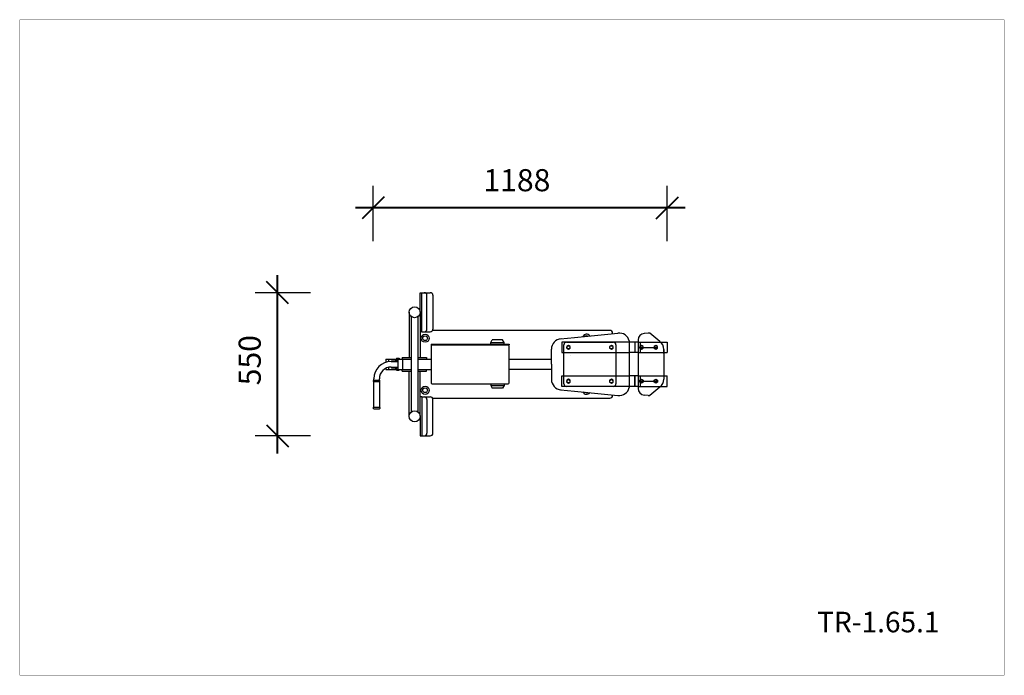
# Model space of a CAD drawing. Units: millimetres. Extents: x 19924 to 23706, y 20918 to 23438.
import ezdxf

# ---------------------------------------------------------------- set-up
doc = ezdxf.new("R2010")
doc.units = ezdxf.units.MM
doc.layers.add('DEFAULT', color=7, linetype='Continuous')
doc.layers.add('DiKom', color=7, linetype='Continuous')
doc.layers.add('frame', color=7, linetype='Continuous', plot=False)
doc.styles.add('Qitele', font='txt', dxfattribs={"height": 300})
doc.dimstyles.new('Qitele Minor', dxfattribs={"dimscale": 85, "dimtxt": 2.5, "dimasz": 2, "dimexe": 1.5, "dimexo": 0, "dimgap": 2, "dimtad": 1, "dimdec": 0, "dimrnd": 10, "dimzin": 1, "dimtxsty": 'Standard', "dimblk": 'OBLIQUE', "dimcen": 2, "dimdle": 1, "dimclrd": 256, "dimclre": 256, "dimclrt": 256, "dimadec": 0, "dimazin": 0, "dimtfac": 1, "dimtdec": 0, "dimtmove": 0, "dimatfit": 3, "dimldrblk": 'OBLIQUE', "dimfxl": 2, "dimfxlon": 1, "dimlwd": 40, "dimlwe": 30, "dimarcsym": 0})

# ---------------------------------------------------------------- blocks, each defined once
blk = doc.blocks.new('_Oblique')
at = {"color": 0, "linetype": 'ByBlock', "lineweight": -2}
blk.add_line((-0.5, -0.5), (0.5, 0.5), dxfattribs=at)
blk = doc.blocks.new('*D37')
at = {"layer": 'DEFAULT', "lineweight": 40, "transparency": 16777216}
blk.add_line((20913.7, 21770.4), (20913.7, 22456.4), dxfattribs=at)
at = {"layer": 'DEFAULT', "lineweight": 30, "transparency": 16777216}
for p, q in [((21041.2, 22388.4), (20828.7, 22388.4)), ((21041.2, 21838.4), (20828.7, 21838.4))]:
    blk.add_line(p, q, dxfattribs=at)
at = {"layer": 'Defpoints', "color": 0, "transparency": 16777216}
for p in [(20913.7, 22388.4), (21461.8, 22388.4), (21461.8, 21838.4)]:
    blk.add_point(p, dxfattribs=at)
at = {"layer": 'DEFAULT', "lineweight": 40, "transparency": 16777216, "xscale": 85, "yscale": 85, "zscale": 85}
for p, rotation in [((20913.7, 22388.4), 90), ((20913.7, 21838.4), 270)]:
    blk.add_blockref('_Oblique', p, dxfattribs=dict(at, rotation=rotation))
at = {"layer": 'DEFAULT', "transparency": 16777216, "insert": (20818.3, 22129.1), "char_height": 85, "attachment_point": 5, "rotation": 90}
blk.add_mtext('550', dxfattribs=at)
blk = doc.blocks.new('*D38')
at = {"layer": 'DEFAULT', "lineweight": 30, "transparency": 16777216}
for p, q in [((21281.8, 22586.8), (21281.8, 22799.3)), ((22411.5, 22586.8), (22411.5, 22799.3))]:
    blk.add_line(p, q, dxfattribs=at)
at = {"layer": 'DEFAULT', "lineweight": 40, "transparency": 16777216}
blk.add_line((22479.5, 22714.3), (21213.8, 22714.3), dxfattribs=at)
at = {"layer": 'Defpoints', "color": 0, "transparency": 16777216}
for p in [(21281.8, 22714.3), (22411.5, 22028.4), (21281.8, 21945.2)]:
    blk.add_point(p, dxfattribs=at)
at = {"layer": 'DEFAULT', "lineweight": 40, "transparency": 16777216, "xscale": 85, "yscale": 85, "zscale": 85, "rotation": 180}
blk.add_blockref('_Oblique', (21281.8, 22714.3), dxfattribs=at)
at = {"layer": 'DEFAULT', "lineweight": 40, "transparency": 16777216, "xscale": 85, "yscale": 85, "zscale": 85}
blk.add_blockref('_Oblique', (22411.5, 22714.3), dxfattribs=at)
at = {"layer": 'DEFAULT', "transparency": 16777216, "insert": (21833.7, 22809.7), "char_height": 85, "attachment_point": 5}
blk.add_mtext('1188', dxfattribs=at)
blk = doc.blocks.new('TR-1-65-1')
at = {"layer": 'DEFAULT'}
for p, q in [((25001.5, 22802.8), (25001.5, 22877.8)), ((25001.5, 22877.8), (25007.9, 22877.8)), ((25007.9, 22727.8), (25007.9, 22877.8)), ((25007.9, 22877.8), (25040.7, 22877.8)), ((25027.8, 22737.8), (25027.8, 22867.8)), ((25050.7, 22867.8), (25050.7, 22737.8)), ((24959.6, 22802.8), (24959.6, 22628.8)), ((24967.1, 22786.8), (24967.1, 22418.9)), ((24994.1, 22418.9), (24994.1, 22786.8)), ((25001.5, 22802.8), (25001.5, 22628.8)), ((25731, 22732.8), (25050.7, 22732.8)), ((25007.9, 22727.8), (25001.5, 22727.8)), ((25007.9, 22727.8), (25040.7, 22727.8)), ((25273, 22686.8), (25278.8, 22696.8)), ((25318.2, 22696.8), (25278.8, 22696.8)), ((25324, 22686.8), (25318.2, 22696.8)), ((25541.4, 22700.6), (25594.1, 22705.8)), ((25594.1, 22705.8), (25761.4, 22722.5)), ((25741, 22720.5), (25741, 22722.8)), ((25839.3, 22696.4), (25839.3, 22602.8)), ((25877.2, 22722.8), (25861.8, 22721.2)), ((25922.9, 22690.9), (25883.5, 22722.5)), ((25043.5, 22679.8), (25043.5, 22677.8)), ((25043.5, 22679.8), (25343.5, 22679.8)), ((25043.5, 22679.8), (25043.5, 22677.8)), ((25043.5, 22677.8), (25343.5, 22677.8)), ((25043.5, 22673.8), (25043.5, 22531.8)), ((25273, 22679.8), (25273, 22686.8)), ((25273, 22686.8), (25324, 22686.8)), ((25324, 22679.8), (25324, 22686.8)), ((25343.5, 22677.8), (25343.5, 22679.8)), ((25343.5, 22679.8), (25343.5, 22677.8)), ((25343.5, 22531.8), (25343.5, 22673.8)), ((25506.2, 22602.8), (25506.2, 22660.8)), ((25793.7, 22687.8), (25546.2, 22687.8)), ((25546.2, 22687.8), (25546.2, 22647.8)), ((25553.7, 22527.8), (25553.7, 22677.8)), ((25563.7, 22687.8), (25743.7, 22687.8)), ((25571.2, 22675.3), (25564.7, 22671.6)), ((25564.7, 22671.6), (25564.7, 22664.1)), ((25564.7, 22664.1), (25571.2, 22660.3)), ((25577.7, 22671.6), (25571.2, 22675.3)), ((25571.2, 22660.3), (25577.7, 22664.1)), ((25577.7, 22664.1), (25577.7, 22671.6)), ((25736.2, 22675.3), (25729.7, 22671.6)), ((25729.7, 22671.6), (25729.7, 22664.1)), ((25729.7, 22664.1), (25736.2, 22660.3)), ((25742.7, 22671.6), (25736.2, 22675.3)), ((25736.2, 22660.3), (25742.7, 22664.1)), ((25742.7, 22664.1), (25742.7, 22671.6)), ((25753.7, 22677.8), (25753.7, 22527.8)), ((25828.2, 22687.8), (25782.5, 22687.8)), ((25805, 22692.4), (25805, 22602.8)), ((25839.5, 22687.8), (25805, 22687.8)), ((25826.2, 22687.8), (25826.2, 22647.8)), ((25839.5, 22687.8), (25926.8, 22687.8)), ((25851.6, 22675.3), (25845.1, 22671.6)), ((25845.1, 22671.6), (25845.1, 22664.1)), ((25845.1, 22667.8), (25912.8, 22667.8)), ((25845.1, 22664.1), (25851.6, 22660.3)), ((25847.6, 22647.8), (25847.6, 22687.8)), ((25858.1, 22671.6), (25851.6, 22675.3)), ((25851.6, 22660.3), (25858.1, 22664.1)), ((25858.1, 22664.1), (25858.1, 22671.6)), ((25906.6, 22675.3), (25900.1, 22671.6)), ((25900.1, 22671.6), (25900.1, 22664.1)), ((25900.1, 22664.1), (25906.6, 22660.3)), ((25913.1, 22671.6), (25906.6, 22675.3)), ((25906.6, 22660.3), (25913.1, 22664.1)), ((25913.1, 22664.1), (25913.1, 22671.6)), ((25926.8, 22687.8), (25951.2, 22687.8)), ((25937.9, 22659.7), (25937.9, 22643.8)), ((25937.9, 22643.8), (25937.9, 22659.7)), ((25951.2, 22687.8), (25951.2, 22647.8)), ((24869.7, 22622.8), (24967.1, 22622.8)), ((24869.7, 22622.8), (24869.7, 22610.2)), ((24879.7, 22622.8), (24879.7, 22612.6)), ((24891.8, 22622.8), (24891.8, 22619.8)), ((24891.8, 22619.8), (24915.6, 22619.8)), ((24906.5, 22619.8), (24906.5, 22613.3)), ((24911.3, 22625.8), (24921, 22625.8)), ((24911.3, 22625.8), (24911.3, 22622.8)), ((24911.3, 22619.8), (24911.3, 22613.3)), ((24915.6, 22622.8), (24915.6, 22582.8)), ((24921, 22625.8), (24921, 22622.8)), ((24932.5, 22628.8), (24967.1, 22628.8)), ((24932.5, 22628.8), (24932.5, 22622.8)), ((24934.2, 22622.8), (24934.2, 22582.8)), ((24994.1, 22628.8), (25025.7, 22628.8)), ((24994.1, 22622.8), (25043.5, 22622.8)), ((25025.7, 22628.8), (25025.7, 22622.8)), ((25043.5, 22622.8), (25043.5, 22582.8)), ((25343.5, 22622.8), (25506.2, 22622.8)), ((25546.2, 22647.8), (25806.2, 22647.8)), ((25838.8, 22647.8), (25806.2, 22647.8)), ((25838.8, 22647.8), (25806.2, 22647.8)), ((25838.8, 22647.8), (25937.9, 22647.8)), ((25937.9, 22647.8), (25951.2, 22647.8)), ((25937.9, 22643.8), (25937.9, 22602.8)), ((24869.7, 22587.3), (24869.7, 22582.8)), ((24869.7, 22582.8), (24967.1, 22582.8)), ((24879.7, 22590.9), (24879.7, 22582.8)), ((24890.2, 22613.3), (24915.6, 22613.3)), ((24890.2, 22592.3), (24915.6, 22592.3)), ((24891.8, 22585.8), (24915.6, 22585.8)), ((24891.8, 22585.8), (24891.8, 22582.8)), ((24906.5, 22592.3), (24906.5, 22585.8)), ((24911.3, 22585.8), (24911.3, 22592.3)), ((24911.3, 22579.9), (24911.3, 22582.8)), ((24921, 22579.9), (24921, 22582.8)), ((24932.5, 22576.8), (24932.5, 22582.8)), ((24994.1, 22582.8), (25043.5, 22582.8)), ((25025.7, 22576.8), (25025.7, 22582.8)), ((25506.2, 22582.8), (25343.5, 22582.8)), ((25506.2, 22602.8), (25506.2, 22544.8)), ((25805, 22602.8), (25805, 22513.2)), ((25839.3, 22602.8), (25839.3, 22509.3)), ((25937.9, 22602.8), (25937.9, 22561.8)), ((24823.9, 22542.2), (24823.9, 22547.2)), ((24845.2, 22542.2), (24845.2, 22547.2)), ((24911.3, 22579.9), (24921, 22579.9)), ((24932.5, 22576.8), (24967.1, 22576.8)), ((24959.6, 22402.8), (24959.6, 22576.8)), ((24994.1, 22576.8), (25025.7, 22576.8)), ((25001.5, 22402.8), (25001.5, 22576.8)), ((25546.2, 22557.8), (25806.2, 22557.8)), ((25546.2, 22517.8), (25546.2, 22557.8)), ((25571.2, 22545.3), (25564.7, 22541.6)), ((25577.7, 22541.6), (25571.2, 22545.3)), ((25736.2, 22545.3), (25729.7, 22541.6)), ((25742.7, 22541.6), (25736.2, 22545.3)), ((25839.3, 22557.8), (25805, 22557.8)), ((25826.2, 22557.8), (25826.2, 22517.8)), ((25826.6, 22517.8), (25826.6, 22557.8)), ((25839.3, 22557.8), (25937.9, 22557.8)), ((25845.1, 22541.6), (25851.6, 22545.3)), ((25847.6, 22517.8), (25847.6, 22557.8)), ((25851.6, 22545.3), (25858.1, 22541.6)), ((25900.1, 22541.6), (25906.6, 22545.3)), ((25906.6, 22545.3), (25913.1, 22541.6)), ((25937.9, 22561.8), (25937.9, 22545.9)), ((25937.9, 22557.8), (25951.2, 22557.8)), ((25951.2, 22517.8), (25951.2, 22557.8)), ((24821.5, 22538.7), (24821.5, 22539.7)), ((24823.9, 22438.1), (24823.9, 22536.2)), ((24824, 22542.2), (24845, 22542.2)), ((24824, 22536.2), (24845, 22536.2)), ((24845.2, 22536.2), (24845.2, 22438.2)), ((24847.5, 22538.7), (24847.5, 22539.7)), ((25047.5, 22527.8), (25339.5, 22527.8)), ((25273, 22527.8), (25273, 22520.8)), ((25273, 22520.8), (25278.8, 22510.8)), ((25273, 22520.8), (25324, 22520.8)), ((25318.2, 22510.8), (25278.8, 22510.8)), ((25324, 22520.8), (25318.2, 22510.8)), ((25324, 22527.8), (25324, 22520.8)), ((25541.4, 22505.1), (25594.1, 22499.8)), ((25793.7, 22517.8), (25546.2, 22517.8)), ((25743.7, 22517.8), (25563.7, 22517.8)), ((25564.7, 22541.6), (25564.7, 22534.1)), ((25564.7, 22534.1), (25571.2, 22530.3)), ((25571.2, 22530.3), (25577.7, 22534.1)), ((25577.7, 22534.1), (25577.7, 22541.6)), ((25729.7, 22541.6), (25729.7, 22534.1)), ((25729.7, 22534.1), (25736.2, 22530.3)), ((25736.2, 22530.3), (25742.7, 22534.1)), ((25742.7, 22534.1), (25742.7, 22541.6)), ((25828.2, 22517.8), (25782.5, 22517.8)), ((25839.5, 22517.8), (25805, 22517.8)), ((25839.5, 22517.8), (25926.8, 22517.8)), ((25845.1, 22534.1), (25845.1, 22541.6)), ((25845.1, 22537.8), (25912.8, 22537.8)), ((25851.6, 22530.3), (25845.1, 22534.1)), ((25858.1, 22534.1), (25851.6, 22530.3)), ((25858.1, 22541.6), (25858.1, 22534.1)), ((25922.9, 22514.7), (25883.5, 22483.1)), ((25900.1, 22534.1), (25900.1, 22541.6)), ((25906.6, 22530.3), (25900.1, 22534.1)), ((25913.1, 22534.1), (25906.6, 22530.3)), ((25913.1, 22541.6), (25913.1, 22534.1)), ((25926.8, 22517.8), (25951.2, 22517.8)), ((25007.9, 22477.8), (25001.5, 22477.8)), ((25007.9, 22477.8), (25040.7, 22477.8)), ((25007.9, 22477.8), (25007.9, 22327.8)), ((25027.8, 22467.8), (25027.8, 22337.8)), ((25049.3, 22472.8), (25731, 22472.8)), ((25050.7, 22337.8), (25050.7, 22467.8)), ((25594.1, 22499.8), (25761.4, 22483.1)), ((25741, 22482.8), (25741, 22485.2)), ((25877.2, 22482.9), (25861.8, 22484.4)), ((24821.6, 22434.7), (24821.6, 22435.7)), ((24824.1, 22438.2), (24845.1, 22438.2)), ((24824.1, 22432.2), (24845.1, 22432.2)), ((24847.6, 22434.7), (24847.6, 22435.7)), ((25001.5, 22402.8), (25001.5, 22327.8)), ((25001.5, 22327.8), (25007.9, 22327.8)), ((25007.9, 22327.8), (25040.7, 22327.8))]:
    blk.add_line(p, q, dxfattribs=at)
for centre, radius in [((24980.6, 22802.8), 21), ((25021, 22702.8), 15.5), ((25021, 22702.8), 9), ((25571.2, 22667.8), 6.18), ((25736.2, 22667.8), 6.18), ((25851.6, 22667.8), 6.18), ((25906.6, 22667.8), 6.18), ((25571.2, 22537.8), 6.18), ((25736.2, 22537.8), 6.18), ((25851.6, 22537.8), 6.18), ((25906.6, 22537.8), 6.18), ((25021, 22502.8), 15.5), ((25021, 22502.8), 9), ((24980.6, 22402.8), 21)]:
    blk.add_circle(centre, radius, dxfattribs=at)
for centre, radius, start, end in [((25017.8, 22867.8), 10, 0, 90), ((25040.7, 22867.8), 10, 0, 90), ((25017.8, 22737.8), 10, 270, 0), ((25040.7, 22737.8), 10, 270, 0), ((25731, 22722.8), 10, 0, 90), ((25546.2, 22660.8), 40, 94.6349, 180), ((25641, 22702.8), 15.5, 35.2031, 156.1989), ((25641, 22702.8), 9, 63.7085, 127.6935), ((25766.2, 22682.8), 40, 13.9359, 96.7671), ((25864.3, 22696.4), 25, 95.701, 180), ((25878.8, 22682.8), 40, 83.2329, 92.365), ((25047.5, 22673.8), 4, 90, 180), ((25339.5, 22673.8), 4, 0, 90), ((25563.7, 22677.8), 10, 90, 180), ((25743.7, 22677.8), 10, 0, 90), ((25878.8, 22682.8), 40, 179.9613, 180), ((25897.9, 22659.7), 40, 0, 51.2838), ((25546.2, 22660.8), 40, 280.7102, 280.8069), ((25546.2, 22660.8), 40, 322.7529, 322.7753), ((24890.2, 22547.2), 66.3, 90.023, 180.023), ((24890.2, 22547.2), 45, 90.023, 180.023), ((25546.2, 22544.8), 40, 79.1931, 79.2898), ((25546.2, 22544.8), 40, 180, 265.3651), ((25897.9, 22545.9), 40, 308.7162, 0), ((24824, 22539.7), 2.5, 90.023, 180.023), ((24824, 22538.7), 2.5, 180.023, 270.023), ((24845, 22539.7), 2.5, 0.023, 90.023), ((24845, 22538.7), 2.5, 270.023, 0.023), ((25047.5, 22531.8), 4, 180, 270), ((25339.5, 22531.8), 4, 270, 0), ((25563.7, 22527.8), 10, 180, 270), ((25743.7, 22527.8), 10, 270, 0), ((25766.2, 22522.9), 40, 263.2329, 346.0641), ((25864.3, 22509.3), 25, 180, 264.299), ((25912.6, 22502.8), 15, 89.9577, 90.0423), ((25017.8, 22467.8), 10, 0, 90), ((25040.7, 22467.8), 10, 0, 90), ((25641, 22502.8), 15.5, 203.8011, 324.7969), ((25641, 22502.8), 9, 232.3065, 296.2915), ((25731, 22482.8), 10, 270, 0), ((25878.8, 22522.9), 40, 267.635, 276.7671), ((24824.1, 22435.7), 2.5, 90.023, 180.023), ((24824.1, 22434.7), 2.5, 180.023, 270.023), ((24845.1, 22435.7), 2.5, 0.023, 90.023), ((24845.1, 22434.7), 2.5, 270.023, 0.023), ((25017.8, 22337.8), 10, 270, 0), ((25040.7, 22337.8), 10, 270, 0)]:
    blk.add_arc(centre, radius, start, end, dxfattribs=at)

msp = doc.modelspace()

# ---------------------------------------------------------------- linework, layer by layer
at = {"layer": 'frame', "const_width": 0.593}
msp.add_lwpolyline([(19924, 23437.2), (23705.8, 23437.2), (23705.8, 20918.6), (19924, 20918.6)], close=True, dxfattribs=at)

# ---------------------------------------------------------------- block references
at = {"layer": 'DEFAULT'}
msp.add_blockref('TR-1-65-1', (-3539.7, -489.4), dxfattribs=at)

# ---------------------------------------------------------------- texts
at = {"layer": 'DiKom', "insert": (22987.2, 21162.5), "char_height": 79.03, "attachment_point": 1, "style": 'Qitele'}
msp.add_mtext_dynamic_manual_height_columns('TR-1.65.1', width=1490.07, gutter_width=1.23, heights=[0], dxfattribs=at)

# ---------------------------------------------------------------- dimensions: what is measured, and where the dimension line sits
at = {"layer": 'DEFAULT'}
dim = msp.add_linear_dim(base=(21281.8, 22714.3), p1=(22411.5, 22028.4), p2=(21281.8, 21945.2), text='1188', dimstyle='Qitele Minor', override={"dimtxt": 1, "dimasz": 1, "dimexe": 1, "dimgap": 0.6, "dimdle": 0.8, "dimfxl": 1.5}, dxfattribs=at)
dim.commit()
dim.dimension.update_dxf_attribs({"geometry": '*D38', "text_midpoint": (21833.7, 22714.3), "dimtype": 160})
dim = msp.add_linear_dim(base=(20913.7, 22388.4), p1=(21461.8, 21838.4), p2=(21461.8, 22388.4), angle=90, dimstyle='Qitele Minor', override={"dimtxt": 1, "dimasz": 1, "dimexe": 1, "dimgap": 0.6, "dimdle": 0.8, "dimfxl": 1.5}, dxfattribs=at)
dim.commit()
dim.dimension.update_dxf_attribs({"geometry": '*D37', "text_midpoint": (20913.7, 22129.1), "dimtype": 160})

doc.saveas('drawing.dxf')
